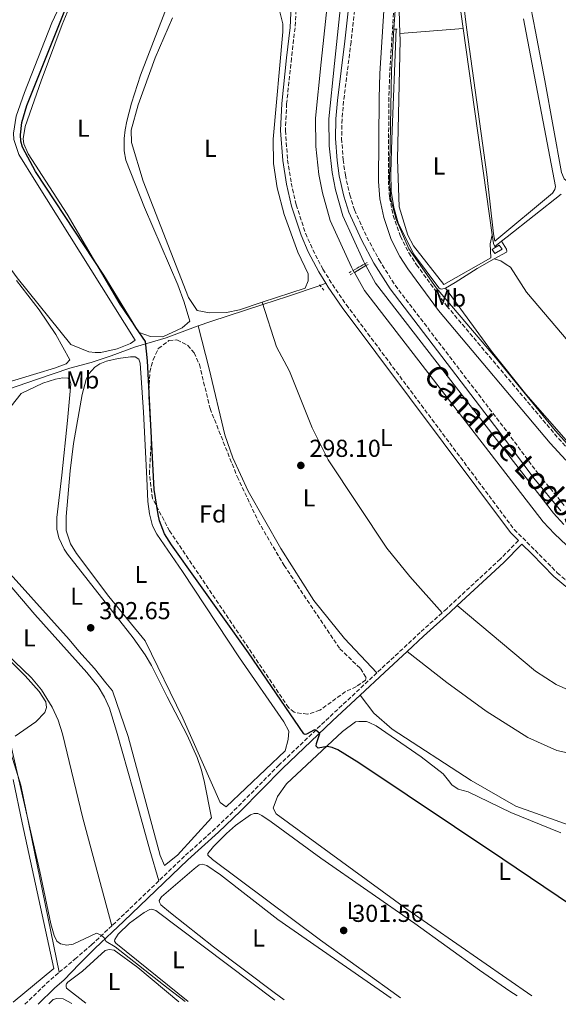
# Model space of a CAD drawing. Units: metres. Extents: x 619089 to 622581, y 4646159 to 4648531.
# Drawn here: x 622070 to 622290, y 4646209 to 4646611 of the extents above; entities that cross this region are included whole.
import ezdxf
from ezdxf.enums import TextEntityAlignment as Align

# ---------------------------------------------------------------- set-up
doc = ezdxf.new("R2010")
doc.units = ezdxf.units.M
doc.header["$MEASUREMENT"] = 0
for name, pattern in [('DGN Style 1', [1.045693079995523, 0.001739921930109024, -1.043953158065414]), ('DGN Style 2', [1.7399219301090239, 1.043953158065414, -0.6959687720436097]), ('DGN Style 3', [2.435890702152634, 1.739921930109024, -0.6959687720436097]), ('DGN Style 5', [1.217945351076317, 0.5219765790327072, -0.6959687720436097])]:
    doc.linetypes.add(name, pattern=pattern)
for name, color, linetype, lineweight in [('Acequia sin especificar', 4, 'Continuous', 0), ('Balsa-alberca', 142, 'Continuous', 0), ('Camino', 7, 'DGN Style 3', 0), ('Canal de obra', 4, 'Continuous', 13), ('Canal de obra no visto', 4, 'DGN Style 1', 13), ('Caseta-cabaña', 1, 'Continuous', 0), ('Cota de punto acotado terreno', 7, 'Continuous', 0), ('Curva de nivel directora', 30, 'Continuous', 30), ('Curva de nivel intermedia', 30, 'Continuous', 0), ('Etiqueta de uso rústico', 92, 'Continuous', 0), ('Etiqueta de zona arbolada', 92, 'Continuous', 0), ('Línea de cambio de uso (parcela vista)', 92, 'Continuous', 0), ('Margen derecho', 7, 'Continuous', 0), ('Pontón-alcantarilla (pasos de agua)', 1, 'DGN Style 2', 0), ('Punto acotado terreno (símbolo)', 7, 'Continuous', 0), ('Texto de Canal-acequia (área)', 4, 'Continuous', 0), ('Zona arbolada', 92, 'DGN Style 3', 0)]:
    doc.layers.add(name, color=color, linetype=linetype, lineweight=lineweight)
doc.styles.add('Style-Arial', font='arial.ttf')

# ---------------------------------------------------------------- blocks, each defined once
blk = doc.blocks.new('5PATER')
at = {"layer": 'Balsa-alberca', "linetype": 'Continuous', "lineweight": 0}
h = blk.add_hatch(color=51, dxfattribs=at)
edge = h.paths.add_edge_path()
edge.add_ellipse((0, 0), major_axis=(-0.1095731443231308, -0.1110710700762829), ratio=0.9994222409660317, start_angle=0, end_angle=360)

msp = doc.modelspace()

# ---------------------------------------------------------------- linework, layer by layer
at = {"layer": 'Acequia sin especificar', "color": 4, "linetype": 'Continuous', "lineweight": 0, "extrusion": (-0.0002784017330917991, 0.001979850162748573, 0.9999980013409069), "elevation": 9320.26039243477, "flags": 128}
msp.add_lwpolyline([(622262.8877574215, 4646514.014008174), (622251.047710552, 4646598.2141732)], dxfattribs=at)
at = {"layer": 'Acequia sin especificar', "color": 4, "linetype": 'Continuous', "lineweight": 0, "extrusion": (-0.5590614486409077, 0.710266680754473, 0.4277517257166282), "elevation": 2952509.494316082, "flags": 128}
msp.add_lwpolyline([(-3362848.128097835, -1396893.21414019), (-3362851.097016426, -1396893.225203406), (-3362879.211884206, -1396893.346898787)], dxfattribs=at)
at = {"layer": 'Acequia sin especificar', "color": 4, "linetype": 'Continuous', "lineweight": 0, "extrusion": (0.00866618001057539, 0.004026020628695525, 0.999954343198689), "elevation": 24393.70717099359, "flags": 128}
msp.add_lwpolyline([(622238.0036821731, 4646457.977436158), (622237.4137043294, 4646459.247446452), (622236.9138097682, 4646462.807475303)], dxfattribs=at)
at = {"layer": 'Acequia sin especificar', "color": 4, "linetype": 'Continuous', "lineweight": 0, "extrusion": (-0.08472970869362034, -0.06710345541823273, 0.99414184236236), "elevation": -364229.3225255772, "flags": 128}
msp.add_lwpolyline([(-3256212.010061268, 3352877.994281023), (-3256212.010061268, 3352874.478473861)], dxfattribs=at)
at = {"layer": 'Acequia sin especificar', "color": 4, "linetype": 'Continuous', "lineweight": 0, "elevation": 294.0899999999965, "flags": 128}
msp.add_lwpolyline([(622263.9199999999, 4646518.529999999), (622264.0800000001, 4646518.17)], dxfattribs=at)
at = {"layer": 'Acequia sin especificar', "color": 4, "linetype": 'Continuous', "lineweight": 0}
for points in [[(622273.8200000003, 4646775.77, 294.1300000000047), (622274.3399999999, 4646774.5, 293.75), (622274.7300000006, 4646772.09, 294.1900000000023), (622275.1900000004, 4646769.039999999, 294.1900000000023), (622276.0999999996, 4646763.119999999, 294.1900000000023), (622277.7000000002, 4646755.699999999, 294.3099999999977), (622277.4400000004, 4646751.539999999, 294.3099999999977), (622275.29, 4646744.380000001, 293.8800000000047), (622245.6699999999, 4646635.24, 293.8800000000047), (622245.9500000002, 4646632.380000001, 293.8800000000047), (622248.6299999999, 4646624.41, 293.8800000000047), (622250.9900000002, 4646607.560000001, 293.9100000000035)], [(622243.8200000003, 4646501.59, 294.9100000000035), (622242.0899999999, 4646501.09, 294.9100000000035), (622241.6299999999, 4646501.230000001, 294.9100000000035), (622241.04, 4646501.730000001, 294.4700000000012), (622230.7300000006, 4646515.539999999, 294.9100000000035), (622224.4900000002, 4646528.25, 294.9100000000035), (622222.6399999997, 4646534.460000001, 294.4700000000012), (622221.6200000001, 4646541.199999999, 294.4700000000012), (622221.4299999997, 4646548.850000001, 294.4700000000012), (622221.8200000003, 4646562.380000001, 294.4700000000012), (622223.6100000005, 4646607.369999999, 294.4700000000012)], [(622266.6600000003, 4646520.699999999, 294.4700000000012), (622268.6500000004, 4646517.439999999, 294.4700000000012), (622268.8700000001, 4646516.560000001, 294.0399999999936), (622268.6299999999, 4646516.25, 294.0399999999936), (622263.6600000003, 4646513.49, 294.2200000000012)], [(622243.8200000003, 4646501.59, 294.9100000000035), (622247.7199999997, 4646503.890000001, 294.4700000000012), (622256.7100000001, 4646509.640000001, 294.4700000000012), (622263.6600000003, 4646513.49, 294.2200000000012)], [(622142.79, 4646486.119999999, 298.7299999999959), (622147.9400000004, 4646488, 298.2400000000052), (622169.1900000004, 4646494.930000001, 297.6600000000035), (622179.2699999996, 4646498.220000001, 297.3800000000047), (622192.5599999996, 4646502.680000001, 297.3800000000047)], [(622063.5899999999, 4646459.75, 303.0800000000018), (622065.3899999997, 4646460.289999999, 303.0099999999948), (622076.7599999999, 4646464.310000001, 302.1399999999995), (622090.4299999997, 4646468.9, 302.1399999999995), (622099.0199999996, 4646471.26, 301.7100000000065), (622107.3099999996, 4646473.92, 301.7100000000065), (622117.1699999999, 4646477.57, 300.8399999999965), (622129.6699999999, 4646481.33, 299.9799999999959), (622142.79, 4646486.119999999, 298.7299999999959)]]:
    msp.add_polyline3d(points, dxfattribs=at)
at = {"layer": 'Camino', "color": 7, "linetype": 'DGN Style 3', "lineweight": 0, "extrusion": (0.65867597931516, -0.6609688363710451, 0.359536022700816), "elevation": -2661143.810490223, "flags": 128}
msp.add_lwpolyline([(3720362.006364312, 1025665.260020963), (3720340.31159929, 1025666.374548045), (3720335.41107412, 1025666.803212306)], dxfattribs=at)
at = {"layer": 'Camino', "color": 7, "linetype": 'DGN Style 3', "lineweight": 0, "extrusion": (0.3866368141178916, -0.3452269184748316, 0.8551785478653795), "elevation": -1363217.268204755, "flags": 128}
msp.add_lwpolyline([(3880033.516818319, 2249713.591651063), (3880046.840352265, 2249712.453387836), (3880052.65788518, 2249711.488757982)], dxfattribs=at)
at = {"layer": 'Camino', "color": 7, "linetype": 'DGN Style 3', "lineweight": 0}
for points in [[(622224.2299999993, 4646640.65, 295.2200000000013), (622220.9899999984, 4646589.320000002, 295.2200000000013), (622220.6499999985, 4646579.359999999, 295.2200000000013), (622220.4499999996, 4646545.449999999, 295.2200000000013), (622220.91, 4646538.550000002, 295.2200000000013), (622222.4299999999, 4646531.24, 295.2200000000013), (622225.4200000007, 4646522.660000001, 295.2200000000013), (622228.8099999991, 4646515.980000001, 295.2200000000013), (622231.9400000006, 4646511.13, 295.2200000000013), (622244.3500000003, 4646494.25, 295.2200000000013), (622289.9200000013, 4646440.170000002, 295.2200000000013), (622296.2299999989, 4646433.190000001, 295.1600000000035), (622306.6600000005, 4646422.430000002, 294.800000000003), (622319.9100000008, 4646408.460000002, 294.7799999999988), (622324.7099999996, 4646404.149999999, 294.7799999999988), (622327.4499999977, 4646402.200000001, 294.7500000000001), (622332.5500000007, 4646399.330000003, 294.7200000000012), (622338.9200000009, 4646396.860000002, 294.7500000000001), (622343.1599999988, 4646395.809999999, 294.800000000003), (622348.9400000012, 4646395.07, 294.8999999999941), (622353.3500000013, 4646395.180000001, 295.0200000000041)], [(622208.489999997, 4646631.930000001, 296.5899999999966), (622205.199999999, 4646602.090000001, 296.2100000000065), (622202.1799999992, 4646577.950000001, 296.1699999999983), (622201.5199999999, 4646570.539999999, 296.1699999999983), (622201.3599999989, 4646562.7, 296.1699999999983), (622201.9800000003, 4646554.000000001, 296.1699999999983), (622202.8799999988, 4646547.830000003, 296.1699999999983), (622204.6799999982, 4646539.739999998, 296.1699999999983), (622206.6000000006, 4646533.489999998, 296.1699999999983), (622211.670000002, 4646522.370000001, 296.1699999999983), (622216.6799999989, 4646513.090000001, 296.1699999999983), (622223.2100000001, 4646502.730000001, 296.1699999999983), (622267.6000000008, 4646444.649999999, 296.1699999999983), (622281.8599999989, 4646425.440000002, 296.1699999999983), (622292.7699999989, 4646412.280000002, 296.1699999999983)], [(622183.6799999987, 4646627.280000002, 298.3999999999942), (622182.3299999987, 4646607.9, 298.1799999999931), (622180.879999998, 4646595.460000001, 297.7599999999949), (622178.8999999977, 4646576.890000002, 297.7400000000054), (622178.4200000016, 4646565.920000004, 297.6199999999955), (622179.3099999989, 4646553.899999999, 297.3000000000029), (622180.7899999986, 4646544.440000001, 297.3899999999995), (622182.7899999992, 4646535.63, 297.7400000000054), (622186.6600000004, 4646523.960000004, 297.3300000000018), (622189.5599999973, 4646517.25, 297.2100000000063), (622193.739999997, 4646509.260000002, 297.1999999999972), (622197.6099999984, 4646503.030000002, 297.3099999999977), (622203.2399999987, 4646494.830000004, 296.929999999993), (622271.8699999999, 4646402.970000001, 296.8800000000046), (622280.3900000005, 4646394.500000001, 296.6499999999941), (622289.4299999995, 4646385.31, 296.5700000000071), (622294.0899999999, 4646381.280000002, 296.550000000003)], [(622273.5599999975, 4646398.489999998, 296.9700000000013), (622266.1700000003, 4646390.949999999, 296.4400000000023), (622244.2600000009, 4646370.649999999, 297.7400000000054), (622242.37, 4646368.960000002, 297.820000000007)], [(622242.37, 4646368.960000002, 297.820000000007), (622233.4499999996, 4646360.969999999, 298.1799999999931), (622217.4699999979, 4646346.050000001, 298.6100000000005), (622215.8000000004, 4646344.489999998, 298.7100000000065)], [(622215.8000000004, 4646344.489999998, 298.7100000000065), (622196.2299999992, 4646326.260000003, 299.9100000000037), (622175.850000001, 4646306.859999999, 300.7799999999988), (622158.6499999991, 4646289.440000002, 301.6399999999994), (622149.760000002, 4646280.88, 302.0800000000017), (622137.1900000013, 4646269.570000002, 302.5099999999948), (622126.6999999994, 4646259.5, 303.199999999997)], [(622086.0799999973, 4646222.180000001, 306.7400000000054), (622092.4099999995, 4646227.539999999, 306.0399999999937), (622099.2499999992, 4646233.410000001, 305.5399999999936), (622107.4699999979, 4646241.120000003, 304.6399999999995)]]:
    msp.add_polyline3d(points, dxfattribs=at)
at = {"layer": 'Canal de obra', "color": 4, "linetype": 'Continuous', "lineweight": 13}
for points in [[(622205.8399999999, 4646663.600000001, 294.9100000000035), (622198.4000000004, 4646593.25, 294.9100000000035), (622196.1100000005, 4646570.699999999, 295.3399999999965), (622196.2800000003, 4646559.74, 295.0599999999977), (622197.5, 4646548.84, 294.9100000000035), (622198.8799999999, 4646541.67, 294.8699999999953), (622201.7999999998, 4646531.100000001, 294.9100000000035), (622210.2599999999, 4646512.630000001, 294.9100000000035), (622210.8399999999, 4646511.560000001, 294.9100000000035), (622210.8399999999, 4646511.560000001, 296.1600000000035), (622206.1399999997, 4646508.84, 296.4100000000035), (622205.4000000004, 4646510.199999999, 294.9100000000035), (622196.6799999997, 4646529.230000001, 294.9100000000035), (622193.5899999999, 4646540.430000001, 294.8699999999953), (622192.1200000001, 4646548.029999999, 294.9100000000035), (622190.8499999996, 4646559.390000001, 295.0599999999977), (622190.6699999999, 4646570.930000001, 295.3399999999965), (622192.9900000002, 4646593.810000001, 294.9100000000035), (622200.4500000002, 4646664.289999999, 294.9100000000035)], [(622200.4500000002, 4646664.289999999, 294.9100000000035), (622192.9900000002, 4646593.810000001, 294.9100000000035), (622190.6699999999, 4646570.930000001, 295.3399999999965), (622190.8499999996, 4646559.390000001, 295.0599999999977), (622192.1200000001, 4646548.029999999, 294.9100000000035), (622193.5899999999, 4646540.430000001, 294.8699999999953), (622196.6799999997, 4646529.230000001, 294.9100000000035), (622205.4000000004, 4646510.199999999, 294.9100000000035), (622206.1399999997, 4646508.84, 294.9100000000035)], [(622205.8399999999, 4646663.600000001, 294.9100000000035), (622198.4000000004, 4646593.25, 294.9100000000035), (622196.1100000005, 4646570.699999999, 295.3399999999965), (622196.2800000003, 4646559.74, 295.0599999999977), (622197.5, 4646548.84, 294.9100000000035), (622198.8799999999, 4646541.67, 294.8699999999953), (622201.7999999998, 4646531.100000001, 294.9100000000035), (622210.2599999999, 4646512.630000001, 294.9100000000035), (622210.8399999999, 4646511.560000001, 294.9100000000035)], [(622293.1500000004, 4646396.600000001, 294.929999999993), (622288.2999999998, 4646401.210000001, 294.9199999999983), (622283.7300000006, 4646406.16, 294.9100000000035), (622210.6600000003, 4646500.560000001, 294.9100000000035), (622206.5899999999, 4646508.02, 294.9100000000035), (622211.29, 4646510.75, 296.1600000000035), (622215.2199999997, 4646503.550000001, 294.9100000000035), (622287.8799999999, 4646409.67, 294.9100000000035), (622292.1699999999, 4646405.02, 294.9199999999983)], [(622206.5899999999, 4646508.02, 294.9100000000035), (622210.6600000003, 4646500.560000001, 294.9100000000035), (622283.7300000006, 4646406.16, 294.9100000000035), (622288.2999999998, 4646401.210000001, 294.9199999999983), (622293.1500000004, 4646396.600000001, 294.929999999993)], [(622211.29, 4646510.75, 294.9100000000035), (622215.2199999997, 4646503.550000001, 294.9100000000035), (622287.8799999999, 4646409.67, 294.9100000000035), (622292.1699999999, 4646405.02, 294.9199999999983)]]:
    msp.add_polyline3d(points, dxfattribs=at)
at = {"layer": 'Canal de obra no visto', "color": 4, "linetype": 'DGN Style 5', "lineweight": 0, "elevation": 294.9100000000035, "flags": 128}
for points in [[(622210.8399999999, 4646511.560000001), (622211.29, 4646510.75)], [(622206.1399999997, 4646508.84), (622206.5899999999, 4646508.02)]]:
    msp.add_lwpolyline(points, dxfattribs=at)
at = {"layer": 'Canal de obra no visto', "color": 4, "linetype": 'DGN Style 1', "lineweight": 13}
msp.add_polyline3d([(622206.5899999999, 4646508.02, 296.4100000000035), (622206.5899999999, 4646508.02, 294.9100000000035), (622206.1399999997, 4646508.84, 294.9100000000035), (622210.8399999999, 4646511.560000001, 296.1600000000035), (622211.29, 4646510.75, 294.9100000000035)], close=True, dxfattribs=at)
at = {"layer": 'Caseta-cabaña', "color": 1, "linetype": 'Continuous', "lineweight": 0, "extrusion": (0.03678916781667701, -0.06069173447722988, 0.9974783559042781), "elevation": -258815.4108183506, "flags": 128}
msp.add_lwpolyline([(2940736.363844576, 3641761.188196035), (2940732.949272861, 3641761.188196035), (2940732.847327425, 3641763.301725578), (2940734.332521007, 3641763.30187164), (2940736.261899141, 3641763.301725578), (2940736.363844576, 3641761.188196035)], close=True, dxfattribs=at)
msp.add_lwpolyline([(2940732.949272861, 3641761.188196035), (2940732.847327425, 3641763.301725578), (2940734.332521007, 3641763.30187164), (2940736.261899141, 3641763.301725578), (2940736.363844576, 3641761.188196035), (2940732.949272861, 3641761.188196035)], dxfattribs=at)
at = {"layer": 'Curva de nivel directora', "color": 30, "linetype": 'Continuous', "lineweight": 30, "elevation": 300, "flags": 128}
msp.add_lwpolyline([(622345.9100000004, 4646215.260000002), (622267.2499999999, 4646268.440000001), (622208.4299999988, 4646307.690000001), (622199.8599999992, 4646313.08), (622197.5199999989, 4646313.949999999), (622195.4800000006, 4646314.45), (622191.8199999991, 4646313.720000002), (622190.9999999988, 4646314.500000001), (622191.0500000003, 4646315.67), (622192.4999999988, 4646319.750000002), (622190.8499999992, 4646321.090000001), (622190.2500000001, 4646321.150000001), (622187.0499999993, 4646319.380000001), (622186.5199999996, 4646319.32), (622185.8699999992, 4646319.53), (622163.3299999996, 4646352.590000001), (622131.9000000006, 4646396.77), (622129.0899999988, 4646401.199999999), (622127.0500000003, 4646406.53), (622126.3799999999, 4646409.15), (622124.8099999984, 4646419.369999999), (622122.0500000003, 4646471.880000004), (622121.2199999989, 4646479.800000002), (622117.3699999999, 4646485.550000001), (622104.2800000005, 4646506.860000002), (622076.41, 4646549.26), (622071.0599999991, 4646559.2), (622070.3599999994, 4646561.600000001), (622070.1600000005, 4646564.11), (622070.7500000006, 4646569.260000001), (622072.8600000006, 4646576.109999999), (622088.869999999, 4646616.380000004)], dxfattribs=at)
at = {"layer": 'Curva de nivel intermedia', "color": 30, "linetype": 'Continuous', "lineweight": 0, "flags": 128}
for points, elevation in [([(622303.5300000013, 4646426.869999998), (622288.5199999998, 4646443.5), (622264.1699999997, 4646473.269999999), (622239.9699999995, 4646501.7), (622228.750000001, 4646517.61), (622223.57, 4646529.630000001), (622221.5100000014, 4646537.960000001), (622220.9300000002, 4646545.269999998), (622221.7599999994, 4646590.529999998), (622222.7100000017, 4646607.520000001), (622226.0100000007, 4646652.859999998)], 294.9999999999999), ([(622068.0400000016, 4646318.659999998), (622076.5399999997, 4646324.49), (622080.1100000015, 4646328.21), (622080.8100000012, 4646330.349999999), (622080.6300000001, 4646332.609999998), (622077.8600000007, 4646336.779999999), (622072.140000001, 4646343.220000001), (622044.6600000015, 4646370.550000001)], 305.0000000000001), ([(622137.4200000016, 4646210.21), (622130.5100000004, 4646215.619999999), (622108.8700000016, 4646232.52), (622105.2500000006, 4646234.689999999), (622104.4000000014, 4646236.21), (622103.1300000016, 4646237.359999998), (622101.280000001, 4646238.13), (622091.6699999997, 4646233.619999999), (622089.1900000009, 4646233.259999999), (622086.5199999998, 4646233.749999999), (622085.02, 4646234.890000001), (622084.0200000008, 4646237.24), (622082.6600000019, 4646242.019999999), (622078.1700000013, 4646263.390000001), (622066.3400000005, 4646315.050000001)], 305.0000000000001)]:
    msp.add_lwpolyline(points, dxfattribs=dict(at, elevation=elevation))
at = {"layer": 'Línea de cambio de uso (parcela vista)', "color": 92, "linetype": 'Continuous', "lineweight": 0, "extrusion": (0.01154068264431679, 0.0008887754826302158, 0.9999330091172332), "elevation": 11605.98231445382, "flags": 128}
msp.add_lwpolyline([(622206.1459872568, 4646599.080112922), (622180.30424589, 4646597.090112136)], dxfattribs=at)
at = {"layer": 'Línea de cambio de uso (parcela vista)', "color": 92, "linetype": 'Continuous', "lineweight": 0, "extrusion": (0.03706788018426359, 0.01397898871186236, 0.9992149719320857), "elevation": 88313.9143273316, "flags": 128}
msp.add_lwpolyline([(4128072.880463673, -2219983.281810461), (4128072.880463673, -2219985.806033113)], dxfattribs=at)
at = {"layer": 'Línea de cambio de uso (parcela vista)', "color": 92, "linetype": 'Continuous', "lineweight": 0, "elevation": 307.4199999999983, "flags": 128}
msp.add_lwpolyline([(622081.7400000002, 4646209.26), (622083.54, 4646211.02), (622085.0899999999, 4646211.529999999), (622087.7100000001, 4646211.300000001), (622091.2199999997, 4646209.42)], dxfattribs=at)
at = {"layer": 'Línea de cambio de uso (parcela vista)', "color": 92, "linetype": 'Continuous', "lineweight": 0}
for points in [[(622225.1500000004, 4646605.57, 295.3099999999977), (622224.5, 4646629.359999999, 295.0399999999936), (622225.2699999996, 4646644.33, 295.0899999999965), (622227.3799999999, 4646658.57, 295.1900000000023), (622233.7300000006, 4646681.980000001, 295.5), (622261.0800000001, 4646720.67, 295.3399999999965), (622265.7300000006, 4646730.039999999, 295.5), (622269.04, 4646743.720000001, 295.5), (622270, 4646753.180000001, 295.5), (622269.7300000006, 4646756.949999999, 295.5), (622266.7699999996, 4646768.630000001, 295.3399999999965), (622266.7699999996, 4646768.91, 295.25), (622266.5899999999, 4646771.359999999, 295.25), (622267.2100000001, 4646772.57, 295.0399999999936), (622268.7300000006, 4646774.529999999, 295.1000000000058), (622269.2599999999, 4646775.01, 295.0399999999936), (622271.3799999999, 4646775.880000001, 294.6000000000058), (622273.8200000003, 4646775.77, 294.1300000000047)], [(622293.0800000001, 4646545.59, 293.6900000000023), (622292.2699999996, 4646546.24, 293.2599999999948), (622291.1799999997, 4646548.859999999, 293.2599999999948), (622284.2999999998, 4646586.34, 293.2599999999948), (622280.5800000001, 4646606.350000001, 293.2599999999948), (622275.75, 4646630.980000001, 293.2599999999948)], [(622047.6100000005, 4646621.859999999, 301.4700000000012), (622038.4800000006, 4646598.59, 301.4700000000012), (622029.6399999997, 4646575.02, 301.4700000000012), (622028.4900000002, 4646570.34, 301.4700000000012), (622028.5, 4646566.83, 301.4700000000012), (622029.75, 4646561.99, 301.6100000000006), (622032.9199999999, 4646556.67, 301.6300000000047), (622057.04, 4646521.880000001, 301.6999999999971), (622068.9199999999, 4646505.800000001, 301.7599999999948), (622090.7300000006, 4646478.52, 301.8899999999995), (622098.1500000004, 4646475.58, 300.7200000000012), (622100.6799999997, 4646475.300000001, 300.7200000000012), (622103.0899999999, 4646475.24, 300.7200000000012), (622109.6600000003, 4646476.779999999, 300.7200000000012), (622115.2000000002, 4646478.970000001, 300.7200000000012), (622116.9900000002, 4646480.380000001, 300.7200000000012), (622076.5300000003, 4646544.939999999, 300.7200000000012), (622069.5599999996, 4646556.17, 300.7200000000012), (622067.5, 4646562.33, 300.7200000000012), (622067.3899999997, 4646564.859999999, 300.7200000000012), (622068.4699999997, 4646571.75, 300.7200000000012), (622071.9199999999, 4646581.41, 300.7200000000012), (622083.0300000003, 4646609.91, 300.7200000000012), (622086.1799999997, 4646616.550000001, 301.1499999999942)], [(622092.6600000003, 4646622.480000001, 299.2700000000041), (622087.2000000002, 4646609.279999999, 300.0500000000029), (622078.5999999996, 4646586.24, 299.9600000000065), (622072.1900000004, 4646567.550000001, 299.9700000000012), (622071.3799999999, 4646562.550000001, 299.8500000000058), (622071.6299999999, 4646560.529999999, 299.8099999999977), (622073.4000000004, 4646556.449999999, 299.8099999999977), (622089.29, 4646531.800000001, 300.0599999999977), (622110.7599999999, 4646495, 299.9900000000052), (622118.6699999999, 4646483.5, 299.9700000000012), (622123.3499999996, 4646481.77, 299.9700000000012), (622128.3600000005, 4646481.720000001, 299.9700000000012), (622136.2000000002, 4646485.32, 299.9700000000012), (622139.4100000003, 4646488.130000001, 300.5899999999965), (622137.0099999999, 4646495.880000001, 299.5899999999965), (622134.4400000004, 4646502.890000001, 299.1399999999995), (622120.8499999996, 4646534.470000001, 299.2899999999936), (622113.1900000004, 4646553.77, 298.8600000000006), (622112.5599999996, 4646557.699999999, 298.8600000000006), (622112.5499999998, 4646562.699999999, 298.8600000000006), (622112.9600000001, 4646566.27, 299.0099999999948), (622113.6699999999, 4646569.800000001, 299.2899999999936), (622115.5899999999, 4646577.07, 299.1600000000035), (622119.2199999997, 4646588.550000001, 298.8600000000006), (622131.4699999997, 4646620.350000001, 299.2899999999936)], [(622263.8899999997, 4646520.77, 294.0899999999965), (622263.4299999997, 4646523.710000001, 293.8699999999953), (622260.6900000004, 4646547.92, 293.9700000000012), (622252.3300000001, 4646608.02, 293.8699999999953), (622250.7100000001, 4646621.689999999, 294.0899999999965)], [(622168.9000000004, 4646495.82, 298.6100000000006), (622159.6299999999, 4646492.76, 298.7100000000065), (622154.3700000001, 4646491.57, 298.4100000000035), (622147.3499999996, 4646491.550000001, 298.4100000000035), (622142.3600000005, 4646492.5, 298.4100000000035), (622138.8499999996, 4646497.74, 298.5500000000029), (622120.2699999996, 4646545.26, 298.7100000000065), (622115.54, 4646561.029999999, 298.4100000000035), (622115.3700000001, 4646566.039999999, 298.3999999999942), (622118.2999999998, 4646576.480000001, 298.5599999999977), (622125.2000000002, 4646595.600000001, 298.4700000000012), (622132.3300000001, 4646611.960000001, 298.4100000000035)], [(622176.1699999999, 4646614.470000001, 298.7100000000065), (622177.3099999996, 4646609.5, 298.7100000000065), (622177.3700000001, 4646606.26, 298.7100000000065), (622173.4299999997, 4646562.390000001, 298.7100000000065), (622173.4900000002, 4646552.430000001, 298.5200000000041), (622175.0099999999, 4646542.470000001, 298.2599999999948), (622177.9400000004, 4646531.640000001, 298.3399999999965), (622183.5199999996, 4646516.230000001, 298.5599999999977), (622187.6399999997, 4646507.470000001, 298.4100000000035), (622187.6500000004, 4646504.550000001, 298.4100000000035), (622186.4900000002, 4646501.619999999, 298.4100000000035), (622168.9000000004, 4646495.82, 298.6100000000006)], [(622275.5700000003, 4646611.609999999, 294.3099999999977), (622288.6500000004, 4646543.050000001, 294.3099999999977), (622288.3799999999, 4646541.789999999, 294.3099999999977), (622287.5199999996, 4646540.41, 294.3099999999977), (622263.8899999997, 4646520.77, 294.0899999999965)], [(622225.1500000004, 4646605.57, 295.3099999999977), (622225.2199999997, 4646603.01, 295.3399999999965), (622224.2000000002, 4646554.27, 295.0399999999936), (622224.7999999998, 4646534.800000001, 295.4199999999983), (622228.3700000001, 4646523.220000001, 295.4199999999983), (622230.7699999996, 4646518.83, 295.3399999999965), (622243.0999999996, 4646503.08, 295.6499999999942), (622262.2400000002, 4646513.890000001, 294.4900000000052), (622262.0899999999, 4646519.689999999, 294.570000000007), (622262.8300000001, 4646523.359999999, 294.0800000000018)], [(622263.6600000003, 4646513.49, 294.5899999999965), (622266.3399999999, 4646512.74, 294.7899999999936), (622268.5999999996, 4646511.230000001, 294.929999999993), (622270.2999999998, 4646510.09, 295.0299999999988), (622276.9000000004, 4646499.91, 295.1000000000058), (622363.2800000003, 4646398.279999999, 294.929999999993)], [(622066.5700000003, 4646463.630000001, 303.1300000000047), (622076.9500000002, 4646466.730000001, 301.8300000000018), (622084.0800000001, 4646468.850000001, 301.8899999999995), (622088.8399999999, 4646470.640000001, 302.0299999999988), (622090.4100000003, 4646472.34, 302.0299999999988), (622084.6799999997, 4646482.680000001, 302.0299999999988), (622077.8899999997, 4646492.680000001, 302.0299999999988), (622068.6299999999, 4646504.699999999, 302.0299999999988)], [(622243.8200000003, 4646501.59, 294.9100000000035), (622262.5, 4646475.869999999, 294.9100000000035), (622276.5300000003, 4646458.27, 294.9100000000035), (622293.0599999996, 4646439.480000001, 294.9100000000035), (622311.3300000001, 4646420.609999999, 294.9100000000035), (622325.8600000005, 4646406.609999999, 294.9100000000035), (622332.0700000003, 4646401.52, 294.8999999999942), (622334.29, 4646400.33, 294.8899999999995), (622339.0199999996, 4646398.560000001, 294.8899999999995), (622353.3499999996, 4646395.180000001, 295.0200000000041)], [(622168.9000000004, 4646495.82, 297.6900000000023), (622174.7300000006, 4646477.609999999, 298.429999999993), (622180.0199999996, 4646467.689999999, 298.5800000000018), (622189.3200000003, 4646444.49, 297.9900000000052), (622195.8499999996, 4646431.390000001, 298.0500000000029), (622219.7699999996, 4646395.439999999, 298.0099999999948), (622229.1699999999, 4646383.789999999, 298.1199999999953), (622242.3700000001, 4646368.960000001, 297.820000000007)], [(622215.7999999998, 4646344.49, 298.7100000000065), (622202.4900000002, 4646358.529999999, 299.3699999999953), (622190.0199999996, 4646374.07, 299.1900000000023), (622176.4800000006, 4646395.25, 298.9400000000023), (622163.1900000004, 4646418.65, 299.0599999999977), (622156.9699999997, 4646432.289999999, 299.25), (622153.7300000006, 4646441.710000001, 299.3600000000006), (622147.2599999999, 4646468.58, 298.8699999999953), (622142.79, 4646486.119999999, 298.7299999999959)], [(622115.1699999999, 4646473.57, 301.5899999999965), (622110.1500000004, 4646472.880000001, 301.5899999999965), (622105.2800000003, 4646471.730000001, 301.5899999999965), (622102.6399999997, 4646470.689999999, 301.5899999999965), (622100.5199999996, 4646469.27, 301.5899999999965), (622098.1299999999, 4646466.560000001, 301.5899999999965), (622097.0800000001, 4646464.300000001, 301.5899999999965), (622095.3600000005, 4646458.109999999, 301.9100000000035), (622091.8300000001, 4646438.100000001, 302.4600000000065), (622090.54, 4646426.980000001, 302.4100000000035), (622088.8499999996, 4646408.26, 302.4100000000035), (622088.8700000001, 4646402.41, 302.2599999999948), (622090.6399999997, 4646397.16, 301.9499999999971), (622093.04, 4646393.189999999, 301.9499999999971), (622106.3300000001, 4646375.689999999, 302.1300000000047), (622121.1799999997, 4646357.5, 302.2599999999948), (622136.4900000002, 4646325.970000001, 302.1000000000058), (622151.8099999996, 4646291.52, 302.4100000000035), (622154.1600000003, 4646289.779999999, 302.2599999999948), (622178.2400000002, 4646312.680000001, 302.2599999999948), (622179.5499999998, 4646317.300000001, 301.1600000000035), (622179.7800000003, 4646320.66, 301.1600000000035), (622177.8099999996, 4646324.4, 300.7299999999959), (622159.6500000004, 4646350.66, 301.1300000000047), (622136.3200000003, 4646385.91, 301.5899999999965), (622125.8399999999, 4646401.060000001, 301.1600000000035), (622124.1699999999, 4646404.460000001, 301.1600000000035), (622122.9100000003, 4646409.34, 301.1600000000035), (622122.25, 4646414.460000001, 301.1600000000035), (622121.8600000005, 4646423.850000001, 301.5899999999965), (622120.4100000003, 4646450.930000001, 301.5899999999965), (622119.1299999999, 4646470.890000001, 301.5899999999965), (622118.5800000001, 4646472.539999999, 301.5899999999965), (622117.0999999996, 4646473.460000001, 301.5899999999965), (622115.1699999999, 4646473.57, 301.5899999999965)], [(622066.0700000003, 4646384.92, 303.6399999999995), (622090.1299999999, 4646358.100000001, 303.3300000000018), (622094.1100000005, 4646353.359999999, 303.3300000000018), (622100.3799999999, 4646346.25, 303.3300000000018), (622105.0199999996, 4646340.359999999, 303.3300000000018), (622107.75, 4646337.109999999, 303.3300000000018), (622114.2400000002, 4646318.42, 303.6399999999995), (622127.2699999996, 4646269.930000001, 303.6399999999995), (622129.04, 4646265.84, 303.7899999999936), (622134.29, 4646269.949999999, 303.9400000000023), (622148.2699999996, 4646285.199999999, 304.1000000000058), (622145.2599999999, 4646300.369999999, 302.4100000000035), (622143.9600000001, 4646305.16, 302.0599999999977), (622142.3300000001, 4646309.850000001, 301.8999999999942), (622138.29, 4646319.01, 301.9700000000012), (622130.1299999999, 4646334.710000001, 302.5299999999988), (622123.7300000006, 4646347.460000001, 302.5899999999965), (622121.1799999997, 4646351.76, 302.5899999999965), (622116.2400000002, 4646358.710000001, 302.5899999999965), (622089.3799999999, 4646392.960000001, 302.5899999999965), (622087.9900000002, 4646395.02, 302.5899999999965), (622085.8300000001, 4646399.57, 302.5899999999965), (622085.1200000001, 4646403.09, 302.5899999999965), (622085.0899999999, 4646407.9, 302.5899999999965), (622087.1500000004, 4646425.180000001, 302.6199999999953), (622089.4299999997, 4646447.57, 302.9100000000035), (622090.7599999999, 4646462.51, 303.0200000000041), (622090.3799999999, 4646464.17, 303.0200000000041), (622089.6399999997, 4646464.859999999, 303.0200000000041), (622087.4500000002, 4646464.9, 303.0200000000041)], [(622087.4500000002, 4646464.9, 303.0200000000041), (622084.4900000002, 4646464.350000001, 302.5899999999965), (622079.3899999997, 4646462.720000001, 302.9199999999983), (622070.5, 4646458.609999999, 303.0200000000041), (622066.4199999999, 4646453.33, 303.0200000000041)], [(622063.5899999999, 4646459.75, 303.0800000000018), (622060.2400000002, 4646442.600000001, 303.9499999999971), (622054.3300000001, 4646407.16, 303.9499999999971), (622054.1200000001, 4646401.380000001, 303.9499999999971), (622055.0499999998, 4646396.350000001, 303.9499999999971), (622056.9299999997, 4646391.66, 303.9499999999971), (622059.6100000005, 4646387.439999999, 303.9499999999971), (622076.1100000005, 4646368.25, 303.9499999999971), (622097.3499999996, 4646344.600000001, 303.9499999999971), (622101.8799999999, 4646338.83, 303.9499999999971), (622104.54, 4646334.550000001, 303.9499999999971), (622106.5999999996, 4646329.99, 303.9499999999971), (622109.4699999997, 4646320.59, 303.9499999999971), (622116.4299999997, 4646296.15, 303.929999999993), (622123, 4646272.039999999, 303.0800000000018), (622126.7000000002, 4646259.5, 303.1999999999971)], [(622107.4699999997, 4646241.119999999, 304.6399999999995), (622095.6500000004, 4646285.15, 304.6399999999995), (622087.3700000001, 4646319.539999999, 304.6399999999995), (622085.5499999998, 4646325.109999999, 304.6399999999995), (622083.1500000004, 4646330.449999999, 304.6399999999995), (622078.7599999999, 4646337.560000001, 304.6399999999995), (622074.7599999999, 4646342.42, 304.6399999999995), (622050.5700000003, 4646365.369999999, 304.6399999999995), (622035.5800000001, 4646380.380000001, 304.6399999999995), (622033.0300000003, 4646384.15, 304.8000000000029), (622031.1399999997, 4646388.289999999, 304.820000000007), (622029.6600000003, 4646394.949999999, 304.5800000000018), (622029.8700000001, 4646401.76, 304.0200000000041), (622030.3200000003, 4646404, 303.7700000000041), (622039.1500000004, 4646451.92, 303.7899999999936)], [(622013.7300000006, 4646442.300000001, 305.179999999993), (622009.9400000004, 4646431.710000001, 304.8300000000018), (622007.9600000001, 4646421.939999999, 304.570000000007), (622003.5899999999, 4646390.130000001, 304.8699999999953), (622004.0199999996, 4646385.16, 304.7100000000065), (622005.7000000002, 4646379.529999999, 304.8500000000058), (622010.6699999999, 4646373.199999999, 305.0200000000041), (622036.4699999997, 4646349.9, 305.6300000000047), (622054.3099999996, 4646332.430000001, 306.0200000000041), (622061.3099999996, 4646324.390000001, 305.9499999999971), (622063.75, 4646320.02, 305.679999999993), (622070.3700000001, 4646298.65, 305.6399999999995), (622078.0599999996, 4646260.730000001, 305.3099999999977), (622086.0800000001, 4646222.180000001, 306.7400000000052)], [(622248.5599999996, 4646371.91, 297.570000000007), (622280.54, 4646345.15, 297.7200000000012), (622289.0099999999, 4646339.720000001, 297.8899999999995), (622296.5499999998, 4646336.33, 298.0299999999988), (622306.3600000005, 4646334.449999999, 298.2200000000012), (622367.8600000005, 4646330.300000001, 298.8699999999953), (622383.0300000003, 4646362.880000001, 297.5)], [(622426.3200000003, 4646295.560000001, 297.929999999993), (622342.6699999999, 4646304.640000001, 298.6999999999971), (622313.4199999999, 4646307.460000001, 298.2400000000052), (622289.2599999999, 4646312.710000001, 298.5500000000029), (622277.3700000001, 4646318.01, 298.6300000000047), (622260.4100000003, 4646328.76, 299.820000000007), (622244.3899999997, 4646340.57, 300.4799999999959), (622228.0899999999, 4646353.230000001, 298.3600000000006)], [(622208.9500000002, 4646335.369999999, 299.2100000000065), (622214.4500000002, 4646327.939999999, 299.6199999999953), (622221.9800000006, 4646321.449999999, 299.2700000000041), (622254.2100000001, 4646300.480000001, 299.25), (622272.5, 4646290.039999999, 299.3000000000029), (622314.6200000001, 4646275.07, 299.4600000000065), (622362.6100000005, 4646260.02, 299.9199999999983), (622376.9000000004, 4646255.289999999, 299.3500000000058), (622388.3700000001, 4646253.09, 299.7700000000041)], [(622290.8200000003, 4646279.180000001, 300.1999999999971), (622270.5199999996, 4646287.460000001, 299.7599999999948), (622257.3200000003, 4646293.859999999, 299.7599999999948), (622253.0499999998, 4646295.82, 299.7599999999948), (622249.0199999996, 4646297.02, 299.7599999999948), (622246.4199999999, 4646298.730000001, 299.7599999999948), (622244.9900000002, 4646300.439999999, 299.7599999999948), (622242.8600000005, 4646303.180000001, 299.7599999999948), (622233.8099999996, 4646310.199999999, 299.7599999999948), (622215.5199999996, 4646322.82, 299.7599999999948), (622212.6299999999, 4646324.25, 299.7599999999948), (622211.5599999996, 4646324.550000001, 299.7599999999948), (622208.3899999997, 4646324.66, 300.1999999999971), (622207.0300000003, 4646324.51, 301.0399999999936), (622201.6799999997, 4646320.57, 301.0399999999936), (622178.8099999996, 4646299.100000001, 300.7299999999959), (622175.1500000004, 4646293.930000001, 300.7299999999959), (622173.4100000003, 4646289.24, 300.7299999999959), (622174.5899999999, 4646286.91, 300.7299999999959), (622227.9299999997, 4646247.91, 300.8899999999995), (622279.0800000001, 4646212.619999999, 301.0599999999977)], [(622067.1900000004, 4646300.91, 305.8699999999953), (622070.8899999997, 4646283.26, 305.4900000000052), (622083.8399999999, 4646223.74, 306.6399999999995), (622067.2199999997, 4646210, 306.7100000000065)], [(622225.3700000001, 4646211.710000001, 302.7299999999959), (622221.4800000006, 4646214.550000001, 302.7400000000052), (622204.8700000001, 4646226.529999999, 301.6999999999971), (622192.7699999996, 4646235.359999999, 301.3500000000058), (622148.5700000003, 4646268.230000001, 301.9100000000035), (622146.79, 4646269.980000001, 301.9100000000035), (622146.6799999997, 4646270.65, 301.9100000000035), (622149.0899999999, 4646273.52, 301.8999999999942), (622154.3099999996, 4646278.869999999, 301.8099999999977), (622157.9699999997, 4646282.119999999, 301.7400000000052), (622164.1699999999, 4646286.539999999, 301.6900000000023), (622165.6500000004, 4646287.050000001, 301.6900000000023), (622167.1799999997, 4646287.01, 301.6900000000023), (622168.7199999997, 4646286.27, 301.4700000000012), (622172.5499999998, 4646283.65, 301.6900000000023), (622192.9299999997, 4646268.83, 301.6999999999971), (622231.3099999996, 4646242.050000001, 301.4499999999971), (622257.7000000002, 4646223.039999999, 301.3699999999953), (622270.0199999996, 4646214.5, 301.8300000000018), (622273.0499999998, 4646212.52, 302.070000000007)], [(622177.9199999999, 4646210.9, 304.0099999999948), (622173.79, 4646213.970000001, 304.0299999999988), (622149.0599999996, 4646232.57, 302.6300000000047), (622131.4199999999, 4646246.5, 303.2100000000065), (622127.54, 4646249.74, 303.2700000000041), (622126.9400000004, 4646250.810000001, 303.2700000000041), (622126.8700000001, 4646251.539999999, 303.2700000000041), (622127.7400000002, 4646252.980000001, 303.2700000000041), (622141.1600000003, 4646264.480000001, 303.0599999999977), (622143.2300000006, 4646266.050000001, 303.0500000000029), (622144.4600000001, 4646266.380000001, 302.8300000000018), (622146.3099999996, 4646265.730000001, 302.8300000000018), (622151.8499999996, 4646261.91, 302.9100000000035), (622175.3499999996, 4646243.75, 303.25), (622221.6100000005, 4646211.640000001, 303.5899999999965)], [(622174.0700000003, 4646210.83, 304.4700000000012), (622125.4500000002, 4646247.449999999, 303.9600000000065), (622123.9000000004, 4646247.99, 304.179999999993), (622122.9800000006, 4646247.800000001, 304.179999999993), (622120.7000000002, 4646246.529999999, 304.179999999993), (622114.6699999999, 4646242.230000001, 304.179999999993), (622110.04, 4646237.730000001, 304.179999999993), (622108.6799999997, 4646235.630000001, 304.179999999993), (622108.5800000001, 4646234.82, 304.179999999993), (622109.0999999996, 4646234.02, 304.179999999993), (622138.7100000001, 4646210.230000001, 304.9499999999971)], [(622134.9299999997, 4646210.17, 305.5), (622118.0800000001, 4646224.09, 305.5), (622108.5199999996, 4646231.210000001, 305.5), (622106.4000000004, 4646231.550000001, 305.5), (622104.8099999996, 4646231.060000001, 305.5), (622095.5099999999, 4646222.699999999, 305.5), (622089.5300000003, 4646218.199999999, 305.7100000000065), (622089.0199999996, 4646217.480000001, 305.7100000000065), (622088.8399999999, 4646217.02, 305.7100000000065), (622088.8300000001, 4646216.439999999, 305.7100000000065), (622089.0099999999, 4646215.720000001, 305.7100000000065), (622096.9699999997, 4646209.52, 305.7400000000052)]]:
    msp.add_polyline3d(points, dxfattribs=at)
at = {"layer": 'Margen derecho', "color": 7, "linetype": 'Continuous', "lineweight": 0, "extrusion": (0.6826427489478233, -0.7297092948710615, 0.03902848046923391), "elevation": -2965716.000817594, "flags": 128}
msp.add_lwpolyline([(3628609.605017156, 116134.2318479607), (3628596.947529071, 116134.4820385812), (3628583.426436259, 116135.0824960707)], dxfattribs=at)
at = {"layer": 'Margen derecho', "color": 7, "linetype": 'Continuous', "lineweight": 0}
for points in [[(622220.260000002, 4646640.63, 295.2200000000013), (622217.0199999987, 4646589.219999999, 295.2200000000013), (622216.6700000021, 4646579.2, 295.2200000000013), (622216.4699999989, 4646545.160000001, 295.2200000000013), (622216.9499999993, 4646537.989999998, 295.2200000000013), (622218.5399999986, 4646530.350000002, 295.2200000000013), (622221.640000001, 4646521.460000001, 295.2200000000013), (622225.1599999992, 4646514.520000001, 295.2200000000013), (622228.4099999992, 4646509.500000001, 295.2200000000013), (622240.9100000004, 4646492.480000002, 295.2200000000013), (622286.5599999975, 4646438.300000002, 295.2200000000013), (622292.9299999998, 4646431.260000003, 295.1600000000035)], [(622205.9999999992, 4646632.170000002, 296.5899999999966), (622202.7199999979, 4646602.38, 296.2100000000065), (622199.6900000015, 4646578.219999999, 296.1699999999983), (622199.0199999987, 4646570.680000001, 296.1699999999983), (622198.86, 4646562.640000002, 296.1699999999983), (622199.4899999981, 4646553.730000001, 296.1699999999983), (622200.4200000024, 4646547.38, 296.1699999999983), (622202.260000002, 4646539.100000001, 296.1699999999983), (622204.2600000004, 4646532.600000001, 296.1699999999983), (622209.4300000002, 4646521.250000001, 296.1699999999983), (622214.5199999998, 4646511.830000003, 296.1699999999983), (622221.1600000004, 4646501.300000002, 296.1699999999983), (622265.6099999992, 4646443.149999999, 296.1699999999983), (622279.8999999987, 4646423.9, 296.1699999999983), (622290.899999998, 4646410.620000001, 296.1699999999983)], [(622194.9200000016, 4646503.57, 297.2799999999988), (622192.0000000002, 4646508.27, 297.1999999999972), (622187.7600000001, 4646516.390000002, 297.2100000000063), (622184.7899999997, 4646523.250000002, 297.3300000000018), (622180.8599999979, 4646535.100000002, 297.7400000000054), (622178.8199999994, 4646544.059999999, 297.3899999999995), (622177.3199999996, 4646553.670000004, 297.3000000000029), (622176.4099999998, 4646565.890000002, 297.6199999999955), (622176.8999999971, 4646577.039999999, 297.7400000000054), (622178.890000001, 4646595.680000001, 297.7599999999949), (622180.3299999981, 4646608.07, 298.1799999999931), (622181.0799999969, 4646622.84, 298.3999999999942)], [(622273.5599999975, 4646398.489999998, 296.9700000000013), (622270.2699999996, 4646401.77, 296.8800000000046), (622201.6200000005, 4646493.66, 296.929999999993), (622195.9299999997, 4646501.940000001, 297.3099999999977), (622194.9200000016, 4646503.57, 297.2799999999988)], [(622383.03, 4646362.88, 297.479999999996), (622382.1600000005, 4646363.030000002, 297.4400000000023), (622377.2699999999, 4646363.480000001, 297.1300000000048), (622351.9299999997, 4646363.7, 296.1399999999995), (622345.8200000009, 4646363.980000001, 296.1399999999995), (622326.909999999, 4646366.149999999, 296.1100000000005), (622320.6799999997, 4646367.320000002, 296.1000000000059), (622315.7399999977, 4646368.630000001, 296.1100000000005), (622309.7399999984, 4646370.690000001, 296.1699999999983), (622305.0300000011, 4646372.700000001, 296.2299999999959), (622299.3899999994, 4646375.600000002, 296.3500000000058), (622292.8899999997, 4646379.670000004, 296.550000000003), (622288.0599999971, 4646383.850000002, 296.5700000000071), (622279.0100000014, 4646393.059999999, 296.6499999999941), (622274.9699999979, 4646397.080000003, 296.9700000000013), (622267.5699999996, 4646389.510000002, 296.4400000000023), (622248.5599999992, 4646371.910000003, 297.570000000007)], [(622248.5599999992, 4646371.910000003, 297.570000000007), (622245.6099999989, 4646369.170000002, 297.7400000000054), (622234.7999999995, 4646359.489999998, 298.1799999999931), (622228.0899999995, 4646353.230000001, 298.3600000000006)], [(622077.3899999991, 4646209.190000003, 307.6499999999943), (622084.1599999995, 4646215.74, 307.2400000000052), (622087.9899999984, 4646219.030000002, 306.6699999999984), (622094.1900000009, 4646225.480000001, 306.0500000000029), (622100.6099999981, 4646231.949999999, 305.5399999999936), (622112.4300000002, 4646243.020000001, 304.2400000000053), (622138.5500000003, 4646268.11, 302.5099999999948), (622151.120000001, 4646279.410000001, 302.0800000000017), (622160.0599999973, 4646288.010000003, 301.6399999999994), (622177.2500000002, 4646305.430000001, 300.7799999999988), (622197.6000000016, 4646324.800000001, 299.9100000000037), (622208.9499999996, 4646335.370000001, 299.2100000000065)]]:
    msp.add_polyline3d(points, dxfattribs=at)
at = {"layer": 'Pontón-alcantarilla (pasos de agua)', "color": 1, "linetype": 'DGN Style 2', "lineweight": 0, "flags": 128}
for points, elevation in [([(622222.9500000002, 4646607.369999999), (622224.1900000004, 4646607.369999999)], 294.4700000000012), ([(622194.04, 4646500.720000001), (622192.2800000003, 4646503.050000001)], 298.1300000000047)]:
    msp.add_lwpolyline(points, dxfattribs=dict(at, elevation=elevation))
at = {"layer": 'Pontón-alcantarilla (pasos de agua)', "color": 1, "linetype": 'DGN Style 2', "lineweight": 0, "extrusion": (0.03980401726325099, 0.02303551637915257, 0.9989419428549653), "elevation": 132097.1308088396, "flags": 128}
msp.add_lwpolyline([(3709943.872368177, -2862874.740644552), (3709943.872368177, -2862880.176718504)], dxfattribs=at)
at = {"layer": 'Pontón-alcantarilla (pasos de agua)', "color": 1, "linetype": 'DGN Style 2', "lineweight": 0, "extrusion": (0.04036549519161618, 0.02345562555595201, 0.9989096357667768), "elevation": 134398.5210406826, "flags": 128}
msp.add_lwpolyline([(3704881.606637931, -2869321.420244849), (3704881.606637931, -2869323.133837566)], dxfattribs=at)
at = {"layer": 'Pontón-alcantarilla (pasos de agua)', "color": 1, "linetype": 'DGN Style 2', "lineweight": 0, "extrusion": (0.03986580773558163, 0.02312216846636055, 0.9989374768718025), "elevation": 132538.2053234539, "flags": 128}
msp.add_lwpolyline([(3707202.061229083, -2866408.140570399), (3707202.061229083, -2866409.87645634)], dxfattribs=at)
at = {"layer": 'Pontón-alcantarilla (pasos de agua)', "color": 1, "linetype": 'DGN Style 2', "lineweight": 0, "extrusion": (0.04293437275096772, 0.02492167614798341, 0.9987670147208788), "elevation": 142808.8634027563, "flags": 128}
msp.add_lwpolyline([(3706215.768710962, -2867183.935822861), (3706215.768710962, -2867185.950196212)], dxfattribs=at)
at = {"layer": 'Pontón-alcantarilla (pasos de agua)', "color": 1, "linetype": 'DGN Style 2', "lineweight": 0, "extrusion": (0.04339711784517186, 0.02523088247232004, 0.9987392516229652), "elevation": 144533.5067711586, "flags": 128}
msp.add_lwpolyline([(3704205.815220814, -2869692.634932164), (3704205.815220814, -2869694.6270165)], dxfattribs=at)
at = {"layer": 'Pontón-alcantarilla (pasos de agua)', "color": 1, "linetype": 'DGN Style 2', "lineweight": 0, "extrusion": (0.03973066532024014, 0.02307759922343957, 0.9989438916412141), "elevation": 132247.028620317, "flags": 128}
msp.add_lwpolyline([(3705374.609677196, -2868778.073292408), (3705374.609677196, -2868783.51437686)], dxfattribs=at)
at = {"layer": 'Zona arbolada', "color": 92, "linetype": 'DGN Style 3', "lineweight": 0}
msp.add_polyline3d([(622192.4800000006, 4646329.16, 314.0599999999977), (622187.3700000001, 4646327.57, 314.7599999999948), (622181.9800000006, 4646328.359999999, 315.820000000007), (622179.6200000001, 4646330.289999999, 316.0500000000029), (622131.1200000001, 4646402.4, 314.3899999999995), (622124.0899999999, 4646415.710000001, 314.070000000007), (622122.8600000005, 4646425.66, 313.5899999999965), (622123.6900000004, 4646440.680000001, 312.8800000000047), (622122.5899999999, 4646457.32, 312.5500000000029), (622123.0300000003, 4646467.279999999, 312.4400000000023), (622124.3399999999, 4646472.27, 312.3999999999942), (622126.5, 4646476.880000001, 312.3800000000047), (622130.8399999999, 4646480.199999999, 312.3800000000047), (622134.0899999999, 4646480.41, 312.3800000000047), (622138.4299999997, 4646478.220000001, 312.2799999999988), (622141.1200000001, 4646475.17, 312.2200000000012), (622143.29, 4646470.380000001, 312.2100000000065), (622147.6299999999, 4646452.390000001, 312.3800000000047), (622158.7400000002, 4646424.58, 313.0899999999965), (622167.2699999996, 4646406.430000001, 313.5800000000018), (622177.8399999999, 4646388.34, 313.9700000000012), (622200.5899999999, 4646354.33, 314.3699999999953), (622209.04, 4646346.24, 313.9499999999971), (622211.3499999996, 4646342.59, 313.7599999999948), (622211.1500000004, 4646341.5, 313.7599999999948), (622207.3799999999, 4646338.869999999, 313.8300000000018), (622202.9800000006, 4646336.800000001, 313.9100000000035)], close=True, dxfattribs=at)
msp.add_polyline3d([(622187.3700000001, 4646327.57, 314.7599999999948), (622181.9800000006, 4646328.359999999, 315.820000000007), (622179.6200000001, 4646330.289999999, 316.0500000000029), (622131.1200000001, 4646402.4, 314.3899999999995), (622124.0899999999, 4646415.710000001, 314.070000000007), (622122.8600000005, 4646425.66, 313.5899999999965), (622123.6900000004, 4646440.680000001, 312.8800000000047), (622122.5899999999, 4646457.32, 312.5500000000029), (622123.0300000003, 4646467.279999999, 312.4400000000023), (622124.3399999999, 4646472.27, 312.3999999999942), (622126.5, 4646476.880000001, 312.3800000000047), (622130.8399999999, 4646480.199999999, 312.3800000000047), (622134.0899999999, 4646480.41, 312.3800000000047), (622138.4299999997, 4646478.220000001, 312.2799999999988), (622141.1200000001, 4646475.17, 312.2200000000012), (622143.29, 4646470.380000001, 312.2100000000065), (622147.6299999999, 4646452.390000001, 312.3800000000047), (622158.7400000002, 4646424.58, 313.0899999999965), (622167.2699999996, 4646406.430000001, 313.5800000000018), (622177.8399999999, 4646388.34, 313.9700000000012), (622200.5899999999, 4646354.33, 314.3699999999953), (622209.04, 4646346.24, 313.9499999999971), (622211.3499999996, 4646342.59, 313.7599999999948), (622211.1500000004, 4646341.5, 313.7599999999948), (622207.3799999999, 4646338.869999999, 313.8300000000018), (622202.9800000006, 4646336.800000001, 313.9100000000035), (622192.4800000006, 4646329.16, 314.0599999999977), (622187.3700000001, 4646327.57, 314.7599999999948)], dxfattribs=at)

# ---------------------------------------------------------------- block references
at = {"layer": 'Punto acotado terreno (símbolo)', "color": 7, "linetype": 'Continuous', "lineweight": 0, "xscale": 10, "yscale": 10, "zscale": 10}
for p in [(622184.699999998, 4646429.160000003, 298.1000000000058), (622098.8899999993, 4646362.859999999, 302.6499999999946), (622202.1999999994, 4646239.250000002, 301.5599999999977)]:
    msp.add_blockref('5PATER', p, dxfattribs=at)

# ---------------------------------------------------------------- texts
at = {"layer": 'Cota de punto acotado terreno', "color": 7, "linetype": 'Continuous', "lineweight": 0, "style": 'Style-Arial'}
for s, p in [('298.10', (622188.1999999987, 4646432.660000001, 298.1000000000058)), ('302.65', (622102.3900000001, 4646366.36, 302.6499999999942)), ('301.56', (622205.7000000002, 4646242.749999999, 301.5599999999977))]:
    msp.add_text(s, height=7.000000000000002, dxfattribs=at).set_placement(p)
at = {"layer": 'Etiqueta de uso rústico', "color": 92, "linetype": 'Continuous', "lineweight": 0, "style": 'Style-Arial'}
for s, p in [('L', (622095.9114203791, 4646566.900009996, 299.3600000000006)), ('L', (622147.7914203776, 4646558.650009996, 298.6300000000047)), ('L', (622241.1714203812, 4646551.470009997, 294.570000000007)), ('Mb', (622245.3702462435, 4646497.480009998, 294.9799999999959)), ('Mb', (622095.5702462438, 4646464.060009997, 302.1199999999953)), ('L', (622219.5514203804, 4646440.560009997, 297.3999999999942)), ('L', (622188.0614203811, 4646415.900009996, 298.429999999993)), ('L', (622119.3814203786, 4646384.650009996, 301.75)), ('L', (622093.0914203782, 4646375.79001, 302.929999999993)), ('L', (622073.85142038, 4646358.770009998, 304.2700000000041)), ('L', (622267.9314203785, 4646263.400009996, 300.1100000000006)), ('L', (622206.0014203785, 4646247.41001, 301.5800000000018)), ('L', (622167.4514203783, 4646236.17001, 303.1499999999942)), ('L', (622134.7314203797, 4646227.290009997, 304.4799999999959)), ('L', (622108.4514203784, 4646218.430009999, 305.5800000000018))]:
    msp.add_text(s, height=7.000000000000002, dxfattribs=at).set_placement(p, align=Align.MIDDLE_CENTER)
at = {"layer": 'Etiqueta de zona arbolada', "color": 92, "linetype": 'Continuous', "lineweight": 0, "style": 'Style-Arial'}
msp.add_text('Fd', height=7.000000000000002, dxfattribs=at).set_placement((622148.7474413629, 4646409.360009998, 299.5), align=Align.MIDDLE_CENTER)
at = {"layer": 'Texto de Canal-acequia (área)', "color": 4, "linetype": 'Continuous', "lineweight": 0, "style": 'Style-Arial'}
msp.add_text('Canal de Lodosa', height=9, rotation=314.64136, dxfattribs=at).set_placement((622270.568576043, 4646434.803831032, 296.2200000000012), align=Align.MIDDLE_CENTER)

doc.saveas('drawing.dxf')
